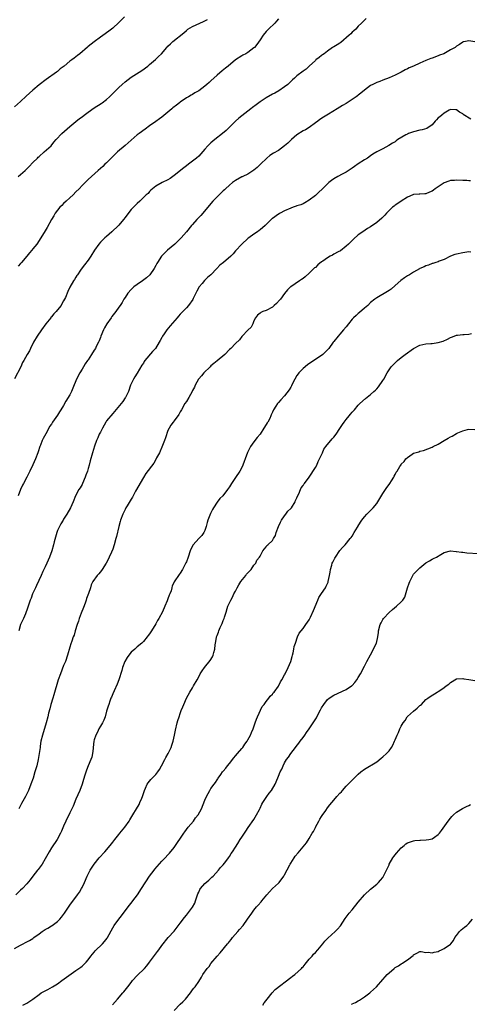
# Model space of a CAD drawing. Units: inches. Extents: x 2580000 to 2583000, y 1524000 to 1527000.
# Drawn here: x 2581503 to 2581649, y 1526241 to 1526562 of the extents above; entities that cross this region are included whole.
import ezdxf

# ---------------------------------------------------------------- set-up
doc = ezdxf.new("R2010")
doc.units = ezdxf.units.IN
doc.header["$MEASUREMENT"] = 0
doc.layers.add('LD25801524_10ft', color=123, linetype='Continuous')

msp = doc.modelspace()

# ---------------------------------------------------------------- linework, layer by layer
at = {"layer": 'LD25801524_10ft'}
for points, elevation in [([(2581536.85, 1526563), (2581535, 1526561.21), (2581533, 1526559.33), (2581531.69, 1526558.31), (2581531, 1526557.86), (2581530.52, 1526557.48), (2581529, 1526556.38), (2581527, 1526554.83), (2581525.94, 1526554.06), (2581525, 1526553.3), (2581524.82, 1526553.18), (2581522.29, 1526551), (2581521.56, 1526550.44), (2581521, 1526549.96), (2581520.42, 1526549.58), (2581519.67, 1526549), (2581519, 1526548.53), (2581517.14, 1526547), (2581515.93, 1526546.07), (2581515, 1526545.24), (2581514.7, 1526545), (2581511.37, 1526542.63), (2581509, 1526540.85), (2581507, 1526539.17), (2581505.88, 1526538.12), (2581504.82, 1526537.18), (2581503, 1526535.41), (2581501, 1526533.74)], 8010), ([(2581615.53, 1526562.47), (2581615, 1526561.95), (2581614.07, 1526561), (2581613, 1526559.95), (2581612.16, 1526559), (2581611.56, 1526558.44), (2581611, 1526557.97), (2581610.53, 1526557.47), (2581610.01, 1526557), (2581607.31, 1526554.68), (2581607, 1526554.49), (2581606.12, 1526553.88), (2581605, 1526553.24), (2581604.61, 1526553), (2581603, 1526551.87), (2581601.84, 1526551), (2581601.38, 1526550.62), (2581601, 1526550.38), (2581600.24, 1526549.76), (2581599.2, 1526549), (2581599, 1526548.83), (2581597, 1526546.91), (2581595.98, 1526546.02), (2581595, 1526545.27), (2581593, 1526543.8), (2581592.16, 1526543), (2581591.52, 1526542.48), (2581591, 1526541.95), (2581590.01, 1526541), (2581589, 1526540.16), (2581587.14, 1526538.86), (2581585.84, 1526538.16), (2581585, 1526537.78), (2581583, 1526536.68), (2581581, 1526535.3), (2581579.7, 1526534.3), (2581578.55, 1526533.45), (2581577.97, 1526533), (2581577, 1526532.31), (2581575, 1526530.75), (2581574.05, 1526529.95), (2581572.99, 1526529.01), (2581571, 1526527.09), (2581569.97, 1526526.03), (2581568.81, 1526525), (2581566.29, 1526523), (2581565, 1526521.96), (2581564.48, 1526521.52), (2581563.96, 1526521), (2581563, 1526519.92), (2581561.67, 1526518.33), (2581561, 1526517.65), (2581560.28, 1526517), (2581559, 1526515.96), (2581557.64, 1526515), (2581557, 1526514.49), (2581556.13, 1526513.87), (2581553, 1526511.27), (2581551.67, 1526510.33), (2581551, 1526509.92), (2581549.1, 1526509), (2581547, 1526507.81), (2581545.92, 1526507), (2581545.44, 1526506.56), (2581545, 1526506.13), (2581544.49, 1526505.51), (2581543.92, 1526505), (2581541.87, 1526503), (2581541, 1526502.23), (2581539.74, 1526501), (2581539, 1526500.21), (2581537.56, 1526498.44), (2581537, 1526497.63), (2581536.51, 1526497), (2581535, 1526495.18), (2581534.83, 1526495), (2581532.76, 1526493), (2581531, 1526491.5), (2581530.46, 1526491), (2581529, 1526489.57), (2581528.49, 1526489), (2581527.11, 1526487), (2581525.87, 1526485), (2581525, 1526483.76), (2581523.83, 1526482.17), (2581523, 1526481.19), (2581522.51, 1526480.51), (2581521.47, 1526479), (2581521.31, 1526478.69), (2581521, 1526478.21), (2581520.58, 1526477.42), (2581520.23, 1526477), (2581519.06, 1526474.94), (2581518.42, 1526473.58), (2581517.6, 1526471.6), (2581517.3, 1526471), (2581517, 1526470.48), (2581516.44, 1526469.56), (2581516.18, 1526469), (2581515, 1526467.58), (2581514.55, 1526467), (2581513.77, 1526466.23), (2581513, 1526465.25), (2581512.88, 1526465.12), (2581512.8, 1526465), (2581511.24, 1526463), (2581509.75, 1526461), (2581508.34, 1526459), (2581507.18, 1526457), (2581506.21, 1526455), (2581505.85, 1526454.15), (2581505.18, 1526453), (2581504.04, 1526451), (2581503.65, 1526450.35), (2581503.02, 1526449), (2581501, 1526445.1)], 8040), ([(2581502.2, 1526511), (2581503, 1526511.65), (2581504.51, 1526513), (2581505.74, 1526514.26), (2581507, 1526515.51), (2581508.45, 1526517), (2581508.71, 1526517.29), (2581509, 1526517.52), (2581510.7, 1526519), (2581512.9, 1526521), (2581513.85, 1526522.15), (2581514.61, 1526523), (2581516.47, 1526525), (2581519, 1526527.28), (2581521, 1526528.96), (2581522.15, 1526529.85), (2581523, 1526530.45), (2581523.71, 1526531), (2581525, 1526531.96), (2581527, 1526533.34), (2581529.25, 1526534.75), (2581529.6, 1526535), (2581531, 1526536.12), (2581531.96, 1526537), (2581533.97, 1526539), (2581535, 1526540), (2581536.08, 1526541), (2581537, 1526541.83), (2581539, 1526543.36), (2581542.47, 1526545.53), (2581544.39, 1526547), (2581545, 1526547.49), (2581546.92, 1526549.08), (2581547.94, 1526550.06), (2581548.87, 1526551), (2581550.57, 1526553), (2581551, 1526553.46), (2581551.79, 1526554.21), (2581552.58, 1526555), (2581556.14, 1526557.86), (2581557, 1526558.62), (2581557.48, 1526559), (2581559, 1526559.86), (2581562.52, 1526561.48), (2581563, 1526561.72), (2581563.83, 1526562.17)], 8020), ([(2581587, 1526562.39), (2581586.38, 1526561.62), (2581585.83, 1526561), (2581583.72, 1526559), (2581583, 1526558.26), (2581581.96, 1526557), (2581581, 1526555.54), (2581579.96, 1526554.04), (2581579.13, 1526553), (2581579, 1526552.87), (2581577, 1526551.35), (2581576.4, 1526551), (2581575.43, 1526550.57), (2581575, 1526550.34), (2581572.94, 1526549.06), (2581570.61, 1526547), (2581569.73, 1526546.27), (2581568.62, 1526545.38), (2581567, 1526543.98), (2581565, 1526542.13), (2581564.38, 1526541.62), (2581563.7, 1526541), (2581563, 1526540.4), (2581561, 1526538.93), (2581559.74, 1526538.26), (2581559, 1526537.72), (2581558.5, 1526537.5), (2581557.72, 1526537), (2581557, 1526536.6), (2581555, 1526535.22), (2581554.76, 1526535), (2581553.73, 1526534.27), (2581552.62, 1526533.38), (2581552.23, 1526533), (2581549, 1526530.33), (2581548.2, 1526529.8), (2581547, 1526528.87), (2581545, 1526527.49), (2581543.54, 1526526.46), (2581541.6, 1526525), (2581541, 1526524.53), (2581539, 1526522.84), (2581538.05, 1526521.95), (2581537, 1526521.13), (2581534.52, 1526519), (2581533, 1526517.51), (2581532.46, 1526517), (2581531, 1526515.49), (2581530.46, 1526515), (2581529.74, 1526514.26), (2581529, 1526513.59), (2581528.3, 1526513), (2581526.04, 1526511), (2581525, 1526510.02), (2581523.99, 1526509), (2581523, 1526508.03), (2581522.07, 1526507), (2581521, 1526505.98), (2581520.08, 1526505), (2581519, 1526504.04), (2581517.85, 1526503), (2581517, 1526502.2), (2581516.4, 1526501.6), (2581515.77, 1526501), (2581515, 1526500.03), (2581514.22, 1526499), (2581513.79, 1526498.21), (2581513, 1526497), (2581511.64, 1526494.36), (2581511, 1526493.34), (2581509.63, 1526491), (2581508.27, 1526489), (2581507, 1526487.42), (2581506.64, 1526487), (2581505.85, 1526486.15), (2581505, 1526485.07), (2581503.23, 1526483), (2581503, 1526482.7), (2581502.22, 1526481.78)], 8030), ([(2581651, 1526554.91), (2581649, 1526555.18), (2581647.94, 1526555), (2581647.17, 1526554.83), (2581647, 1526554.81), (2581645.98, 1526554.02), (2581645, 1526553.45), (2581644.78, 1526553.22), (2581644.53, 1526553), (2581643, 1526552.23), (2581640.85, 1526551), (2581639.49, 1526550.51), (2581639, 1526550.29), (2581637, 1526549.59), (2581636.59, 1526549.41), (2581635, 1526548.81), (2581633, 1526547.87), (2581631, 1526547), (2581629.57, 1526546.43), (2581629, 1526546.12), (2581628.26, 1526545.74), (2581626.93, 1526545), (2581625, 1526543.99), (2581623, 1526543.11), (2581621, 1526542.4), (2581620, 1526542), (2581619, 1526541.65), (2581617.7, 1526541), (2581617, 1526540.61), (2581615, 1526539.15), (2581613.83, 1526538.17), (2581613, 1526537.53), (2581612.71, 1526537.29), (2581612.34, 1526537), (2581611, 1526536.06), (2581609, 1526534.78), (2581607.88, 1526534.12), (2581607, 1526533.55), (2581606.06, 1526533), (2581603.27, 1526531.27), (2581601.66, 1526530.34), (2581600.48, 1526529.52), (2581599.79, 1526529), (2581599, 1526528.43), (2581596.98, 1526527), (2581595.76, 1526526.24), (2581595, 1526525.85), (2581593, 1526524.52), (2581591.2, 1526523), (2581591, 1526522.82), (2581590.09, 1526521.91), (2581589, 1526520.97), (2581587, 1526519.52), (2581585.41, 1526518.59), (2581584.19, 1526517.81), (2581583.15, 1526517), (2581581.08, 1526515), (2581580.05, 1526513.95), (2581578.98, 1526513.02), (2581577, 1526511.79), (2581575.36, 1526511), (2581575.11, 1526510.89), (2581575, 1526510.86), (2581573, 1526509.72), (2581572.06, 1526509), (2581571, 1526508.15), (2581569.73, 1526507), (2581569.37, 1526506.63), (2581569, 1526506.31), (2581567.62, 1526505), (2581567, 1526504.35), (2581565.63, 1526503), (2581564.42, 1526501.58), (2581562.31, 1526499), (2581561.71, 1526498.29), (2581560.44, 1526497), (2581559, 1526495.41), (2581558.61, 1526495), (2581557, 1526492.96), (2581555.33, 1526491), (2581555, 1526490.66), (2581553.23, 1526489), (2581550.87, 1526487), (2581548.9, 1526485), (2581547.53, 1526483), (2581547.33, 1526482.67), (2581547, 1526481.95), (2581546.49, 1526481), (2581545.04, 1526478.96), (2581543.98, 1526478.02), (2581542.7, 1526477), (2581541, 1526475.81), (2581539.9, 1526475), (2581539, 1526474.18), (2581537.95, 1526473), (2581537, 1526471.6), (2581536.62, 1526471), (2581536.05, 1526469.95), (2581535.4, 1526469), (2581535, 1526468.45), (2581534.01, 1526467), (2581533.54, 1526466.46), (2581532.67, 1526465.33), (2581532.47, 1526465), (2581531.13, 1526463), (2581530.34, 1526461.66), (2581530.03, 1526461), (2581529.15, 1526459), (2581529, 1526458.57), (2581528.55, 1526457.45), (2581528.31, 1526457), (2581527.64, 1526455.64), (2581527.35, 1526455), (2581527, 1526454.4), (2581526.13, 1526453), (2581525, 1526451.3), (2581524.83, 1526451), (2581524.06, 1526449.94), (2581523.5, 1526449), (2581523, 1526448.23), (2581522.25, 1526447), (2581521.23, 1526445), (2581520.02, 1526441.98), (2581519.55, 1526441), (2581519, 1526439.91), (2581517.75, 1526437.75), (2581517, 1526436.39), (2581516.13, 1526435), (2581515.65, 1526434.35), (2581515, 1526433.24), (2581514.49, 1526432.49), (2581513.41, 1526431), (2581513.23, 1526430.77), (2581513, 1526430.35), (2581512.44, 1526429.56), (2581512.17, 1526429), (2581511.2, 1526427.2), (2581510.33, 1526425.67), (2581510.05, 1526425), (2581509.45, 1526423.45), (2581509.25, 1526423), (2581508.67, 1526421.33), (2581508.59, 1526421), (2581507.86, 1526419), (2581507, 1526417.04), (2581506.05, 1526415), (2581505.71, 1526414.29), (2581505.06, 1526413), (2581503.95, 1526411), (2581503.62, 1526410.38), (2581502.99, 1526409.01), (2581502.18, 1526407)], 8050), ([(2581649.68, 1526529.68), (2581647.2, 1526531.2), (2581647, 1526531.4), (2581646, 1526532), (2581645, 1526532.71), (2581644.76, 1526532.76), (2581643, 1526532.78), (2581642.61, 1526532.61), (2581641, 1526531.68), (2581640.18, 1526531), (2581639.56, 1526530.44), (2581639, 1526530.06), (2581638.5, 1526529.5), (2581638, 1526529), (2581637, 1526527.88), (2581635.32, 1526526.68), (2581633.8, 1526526.2), (2581633, 1526526.06), (2581631, 1526525.6), (2581629.39, 1526525), (2581629, 1526524.82), (2581628.52, 1526524.52), (2581625.91, 1526523), (2581625.37, 1526522.63), (2581625, 1526522.34), (2581624.17, 1526521.83), (2581622.9, 1526521.1), (2581621, 1526520.06), (2581619, 1526518.99), (2581617.77, 1526518.23), (2581617, 1526517.76), (2581615.97, 1526517), (2581615, 1526516.39), (2581613, 1526515.08), (2581611.76, 1526514.24), (2581611, 1526513.7), (2581609, 1526512.39), (2581607.76, 1526511.76), (2581606.35, 1526511), (2581605, 1526510.2), (2581604.29, 1526509.71), (2581603.39, 1526509), (2581603, 1526508.65), (2581601.17, 1526506.83), (2581600.14, 1526505.86), (2581599, 1526504.85), (2581597, 1526503.28), (2581595.59, 1526502.41), (2581595, 1526502.11), (2581594.23, 1526501.77), (2581593, 1526501.4), (2581592.71, 1526501.29), (2581591.79, 1526501), (2581591, 1526500.72), (2581589, 1526499.8), (2581587.51, 1526499), (2581587.19, 1526498.81), (2581587, 1526498.71), (2581585, 1526497.33), (2581584.82, 1526497.18), (2581582.6, 1526495), (2581581, 1526493.62), (2581580.65, 1526493.35), (2581580.11, 1526493), (2581579, 1526492.23), (2581577.3, 1526491), (2581577, 1526490.76), (2581575, 1526488.97), (2581573, 1526486.73), (2581572.21, 1526485.79), (2581571.44, 1526485), (2581569.08, 1526483), (2581567.92, 1526482.08), (2581566.9, 1526481), (2581564.91, 1526479), (2581563.87, 1526478.13), (2581563, 1526477.19), (2581562.9, 1526477.1), (2581562.13, 1526476.13), (2581561.2, 1526475), (2581560.4, 1526473.6), (2581559.24, 1526471.24), (2581559.1, 1526470.9), (2581557.68, 1526469), (2581557, 1526468.24), (2581555, 1526466.09), (2581554.46, 1526465.54), (2581554.02, 1526465), (2581551.66, 1526462.34), (2581550.57, 1526461), (2581549.77, 1526459.77), (2581549.25, 1526459), (2581549, 1526458.53), (2581548.44, 1526457.56), (2581548.17, 1526457), (2581546.92, 1526455), (2581545.99, 1526454.01), (2581543.46, 1526451), (2581543.27, 1526450.73), (2581543, 1526450.22), (2581542.51, 1526449.49), (2581541, 1526446.92), (2581540.24, 1526445.76), (2581539.77, 1526445), (2581539, 1526443.42), (2581538.83, 1526443), (2581538.11, 1526441), (2581537.16, 1526439), (2581537.1, 1526438.9), (2581536.29, 1526437.71), (2581535.75, 1526437), (2581533.62, 1526434.38), (2581533, 1526433.82), (2581531, 1526431.38), (2581530.77, 1526431), (2581529.67, 1526429), (2581529, 1526427.68), (2581528.62, 1526427), (2581528.16, 1526425.84), (2581527.74, 1526425), (2581527.09, 1526423.09), (2581526.42, 1526421), (2581525.62, 1526418.38), (2581525.3, 1526417), (2581525, 1526415.86), (2581524.75, 1526415), (2581524.27, 1526413.73), (2581524.04, 1526413), (2581523.17, 1526411), (2581523, 1526410.66), (2581522.39, 1526409.61), (2581522, 1526409), (2581520.89, 1526407), (2581520.09, 1526405), (2581519.19, 1526403), (2581518.04, 1526401), (2581517, 1526399.31), (2581516.8, 1526399), (2581516.13, 1526397.86), (2581515.61, 1526397), (2581515, 1526395.61), (2581514.77, 1526395), (2581513.93, 1526391.93), (2581513.69, 1526391), (2581513.12, 1526389), (2581512.43, 1526387), (2581511.97, 1526386.03), (2581511.57, 1526385), (2581511, 1526383.86), (2581510.59, 1526383), (2581510.28, 1526382.28), (2581509.66, 1526381), (2581508.22, 1526377.78), (2581507.82, 1526377), (2581506.91, 1526375), (2581506.39, 1526373.61), (2581506.11, 1526373), (2581505.62, 1526371.62), (2581505.32, 1526370.68), (2581505, 1526369.75), (2581504.83, 1526369.17), (2581504.56, 1526368.56), (2581503.93, 1526367), (2581503, 1526365), (2581502.41, 1526363)], 8060), ([(2581649.56, 1526509.56), (2581649, 1526509.63), (2581648.31, 1526509.69), (2581647, 1526509.68), (2581645, 1526509.79), (2581644.29, 1526509.71), (2581643, 1526509.68), (2581642.53, 1526509.47), (2581641, 1526508.96), (2581639, 1526507.6), (2581638.04, 1526507), (2581637.46, 1526506.54), (2581637, 1526506.24), (2581636.14, 1526505.86), (2581635, 1526505.4), (2581634.64, 1526505.36), (2581633, 1526505.25), (2581632.77, 1526505.23), (2581631, 1526505.1), (2581630.75, 1526505), (2581629, 1526504.21), (2581627, 1526502.99), (2581625.84, 1526502.16), (2581625, 1526501.68), (2581624.64, 1526501.36), (2581624.14, 1526501), (2581623, 1526499.97), (2581622.13, 1526499), (2581621.63, 1526498.37), (2581621, 1526497.8), (2581620.63, 1526497.37), (2581619, 1526495.99), (2581617, 1526494.63), (2581615.99, 1526494.01), (2581614.43, 1526493), (2581613, 1526491.97), (2581611.44, 1526490.56), (2581611, 1526490.19), (2581609.82, 1526489), (2581609, 1526488.27), (2581607.17, 1526486.83), (2581606.45, 1526486.45), (2581605, 1526485.64), (2581604.58, 1526485.42), (2581603.88, 1526485), (2581603, 1526484.52), (2581601.42, 1526483.42), (2581601, 1526483.15), (2581599.77, 1526482.23), (2581599, 1526481.4), (2581598.76, 1526481.24), (2581597, 1526479.48), (2581595.66, 1526478.34), (2581595, 1526477.81), (2581594.54, 1526477.46), (2581593.81, 1526477), (2581591, 1526475.09), (2581590.9, 1526475), (2581589.98, 1526474.02), (2581589, 1526472.84), (2581587.6, 1526471), (2581587.33, 1526470.67), (2581586.36, 1526469.64), (2581585.61, 1526469), (2581585, 1526468.43), (2581583, 1526467.33), (2581581.84, 1526467), (2581581.26, 1526466.74), (2581581, 1526466.46), (2581580.18, 1526465.82), (2581579.49, 1526465), (2581579, 1526463.92), (2581578.68, 1526463), (2581578.1, 1526461.9), (2581577, 1526460.95), (2581575.14, 1526459), (2581575, 1526458.84), (2581574.26, 1526457.74), (2581573, 1526456.59), (2581571.52, 1526455), (2581571, 1526454.61), (2581569.47, 1526453), (2581567, 1526450.92), (2581565.97, 1526450.03), (2581565, 1526449.27), (2581564.7, 1526449), (2581562.66, 1526447), (2581561.91, 1526446.09), (2581561, 1526445.09), (2581560.94, 1526445), (2581559.9, 1526443), (2581559.61, 1526442.39), (2581559, 1526441.24), (2581558.89, 1526441), (2581557.76, 1526439), (2581557, 1526437.74), (2581556.52, 1526437), (2581555.37, 1526435), (2581555, 1526434.29), (2581554.51, 1526433.49), (2581553, 1526431.42), (2581552.66, 1526431), (2581551.98, 1526430.02), (2581551.38, 1526429), (2581551, 1526428.23), (2581550.16, 1526425.84), (2581549.85, 1526425), (2581549, 1526422.84), (2581548.5, 1526421.5), (2581548.24, 1526421), (2581547.3, 1526419.3), (2581547.15, 1526419), (2581546.35, 1526417.65), (2581543.81, 1526414.19), (2581543, 1526412.9), (2581540.45, 1526408.45), (2581539.64, 1526407), (2581539.43, 1526406.57), (2581539, 1526405.87), (2581538.7, 1526405.3), (2581537.7, 1526403.7), (2581537.3, 1526403), (2581537, 1526402.46), (2581536.54, 1526401.46), (2581536.3, 1526401), (2581535.58, 1526399), (2581535.45, 1526398.55), (2581535.04, 1526397), (2581534.27, 1526393.73), (2581534.05, 1526393), (2581533.49, 1526391), (2581533, 1526389.6), (2581532.63, 1526388.63), (2581531.89, 1526387), (2581531.58, 1526386.42), (2581530.87, 1526385), (2581529.6, 1526383), (2581529.35, 1526382.65), (2581528.48, 1526381.52), (2581527.96, 1526381), (2581526.54, 1526379), (2581526.02, 1526377.98), (2581525.72, 1526377), (2581525.09, 1526375.09), (2581524.49, 1526373.51), (2581524.36, 1526373), (2581524.02, 1526372.02), (2581523.46, 1526370.54), (2581522.75, 1526368.75), (2581522.1, 1526367), (2581521.86, 1526366.14), (2581521.44, 1526365), (2581520.8, 1526363), (2581520.39, 1526361.61), (2581520.12, 1526361), (2581519.63, 1526359.63), (2581519.32, 1526358.68), (2581519, 1526357.63), (2581518.26, 1526355), (2581517.56, 1526353), (2581517, 1526351.67), (2581515.95, 1526349), (2581515.27, 1526347), (2581513.85, 1526342.15), (2581513.46, 1526341), (2581512.86, 1526339), (2581512.49, 1526337.51), (2581512.12, 1526336.12), (2581511.84, 1526335), (2581511.27, 1526333), (2581510.09, 1526329), (2581509.6, 1526327), (2581509.37, 1526325.37), (2581509.31, 1526325), (2581509.09, 1526323), (2581508.75, 1526321), (2581508.24, 1526319), (2581507.66, 1526317), (2581507.06, 1526315), (2581506.37, 1526313), (2581505.54, 1526311), (2581505, 1526309.85), (2581504.56, 1526309), (2581503.28, 1526306.72), (2581502.37, 1526305)], 8070), ([(2581649.62, 1526486.38), (2581649, 1526486.4), (2581647.72, 1526486.28), (2581647, 1526486.17), (2581645, 1526485.73), (2581644.47, 1526485.53), (2581643, 1526485.06), (2581641, 1526483.99), (2581639.37, 1526483.37), (2581639, 1526483.2), (2581638.26, 1526483), (2581637.31, 1526482.69), (2581637, 1526482.61), (2581635.86, 1526482.14), (2581635, 1526481.88), (2581634.44, 1526481.56), (2581633.09, 1526481), (2581632.92, 1526480.92), (2581631, 1526479.81), (2581629.65, 1526479), (2581629, 1526478.64), (2581628, 1526478), (2581626.84, 1526477.16), (2581625, 1526475.44), (2581623.67, 1526474.33), (2581623, 1526473.82), (2581622.49, 1526473.51), (2581619, 1526471.47), (2581618.36, 1526471), (2581617, 1526469.9), (2581616.06, 1526469), (2581615, 1526468.06), (2581613.36, 1526466.64), (2581613, 1526466.36), (2581612.27, 1526465.73), (2581611.48, 1526465), (2581611, 1526464.48), (2581609.78, 1526463), (2581609, 1526461.98), (2581608.22, 1526461), (2581607, 1526459.62), (2581606.41, 1526459), (2581605, 1526457.29), (2581604.77, 1526457), (2581603.41, 1526455), (2581603, 1526454.53), (2581602.24, 1526453.76), (2581601.45, 1526453), (2581601, 1526452.66), (2581597.57, 1526450.43), (2581596.41, 1526449.59), (2581595, 1526448.42), (2581593.62, 1526447), (2581593.35, 1526446.65), (2581593, 1526446.14), (2581592.27, 1526445), (2581591.57, 1526443.57), (2581591.21, 1526442.79), (2581591, 1526442.37), (2581590.5, 1526441.5), (2581589, 1526439.57), (2581587.73, 1526438.27), (2581587, 1526437.39), (2581586.63, 1526437), (2581586.14, 1526436.14), (2581585.39, 1526435), (2581585.22, 1526434.78), (2581585, 1526434.22), (2581584.62, 1526433.38), (2581584.55, 1526433), (2581584.16, 1526432.16), (2581583.53, 1526431), (2581583.31, 1526430.69), (2581583, 1526430.17), (2581582.27, 1526429), (2581581, 1526427.07), (2581580.05, 1526425.95), (2581579, 1526424.56), (2581577.9, 1526423), (2581577.58, 1526422.42), (2581576.95, 1526421.05), (2581576.16, 1526419), (2581575.86, 1526418.14), (2581575.4, 1526417), (2581575, 1526416.14), (2581574.35, 1526415), (2581573, 1526412.92), (2581571.66, 1526411), (2581571, 1526409.85), (2581570.38, 1526409), (2581568.85, 1526407), (2581567.91, 1526406.09), (2581567, 1526404.85), (2581565.77, 1526403), (2581565.48, 1526402.52), (2581564.83, 1526401.17), (2581564.65, 1526400.65), (2581564, 1526399), (2581563.77, 1526398.23), (2581563.45, 1526397), (2581563, 1526395.7), (2581562.71, 1526395), (2581562, 1526394), (2581561, 1526393.04), (2581559.17, 1526391), (2581559.1, 1526390.9), (2581558.24, 1526389), (2581557.59, 1526387), (2581557, 1526385.49), (2581556.85, 1526385.15), (2581555.69, 1526383), (2581555, 1526381.81), (2581554.66, 1526381.34), (2581554.37, 1526381), (2581553.24, 1526379.24), (2581553.04, 1526378.96), (2581553, 1526378.84), (2581552.41, 1526377.59), (2581552.29, 1526377), (2581552.03, 1526376.03), (2581551.62, 1526375), (2581551.4, 1526374.6), (2581551, 1526373.39), (2581550.76, 1526372.76), (2581549.97, 1526371), (2581549.19, 1526369.19), (2581548.01, 1526367), (2581547.61, 1526366.39), (2581547, 1526365.23), (2581545.61, 1526363), (2581545.41, 1526362.59), (2581545, 1526361.99), (2581544.57, 1526361.43), (2581544.2, 1526361), (2581543, 1526359.54), (2581542.46, 1526359), (2581541, 1526357.74), (2581540.19, 1526357), (2581539, 1526355.97), (2581538.21, 1526355), (2581537.71, 1526354.29), (2581536.95, 1526353), (2581536.19, 1526351), (2581535.98, 1526350.02), (2581535, 1526347), (2581534.46, 1526345.54), (2581533.45, 1526343.45), (2581533, 1526342.46), (2581532.61, 1526341.39), (2581532.42, 1526341), (2581532.04, 1526340.04), (2581531.68, 1526339), (2581531.55, 1526338.45), (2581531, 1526336.84), (2581530.52, 1526335), (2581530.11, 1526333.89), (2581529.65, 1526333), (2581529, 1526331.94), (2581528.48, 1526331), (2581528.01, 1526329.99), (2581527.49, 1526329), (2581527, 1526327.46), (2581526.88, 1526327), (2581526.67, 1526325), (2581526.6, 1526324.6), (2581526.44, 1526323), (2581526.14, 1526321.86), (2581525.87, 1526321), (2581525, 1526318.94), (2581524.46, 1526317.54), (2581523.96, 1526315.96), (2581523.48, 1526314.52), (2581523.02, 1526313), (2581522.27, 1526311), (2581521, 1526308.15), (2581520.11, 1526305.89), (2581519.69, 1526305), (2581519, 1526303.63), (2581517.72, 1526301), (2581517, 1526299.36), (2581516.33, 1526297.67), (2581516.03, 1526297), (2581514.88, 1526295), (2581513, 1526292.23), (2581512.26, 1526291), (2581511, 1526288.69), (2581509.96, 1526287), (2581509, 1526285.61), (2581508.74, 1526285.26), (2581508.52, 1526285), (2581506.94, 1526283), (2581506.14, 1526281.86), (2581505, 1526280.5), (2581503.58, 1526279), (2581503, 1526278.43), (2581501.45, 1526277)], 8080), ([(2581501, 1526259.47), (2581503, 1526260.6), (2581503.82, 1526261), (2581504.59, 1526261.41), (2581505.89, 1526262.11), (2581507, 1526262.78), (2581507.33, 1526263), (2581509, 1526264.28), (2581509.99, 1526265), (2581511, 1526265.65), (2581511.86, 1526266.14), (2581513, 1526266.81), (2581513.28, 1526267), (2581515, 1526268.28), (2581515.74, 1526269), (2581516.34, 1526269.66), (2581517, 1526270.57), (2581517.33, 1526271), (2581519, 1526273.57), (2581521.55, 1526277), (2581522.15, 1526277.86), (2581522.84, 1526279), (2581523, 1526279.29), (2581523.8, 1526281), (2581524.65, 1526283), (2581525, 1526283.74), (2581525.63, 1526285), (2581526.95, 1526287), (2581528.58, 1526289), (2581530.4, 1526291), (2581532.14, 1526293), (2581533, 1526294.12), (2581533.72, 1526295), (2581535, 1526296.62), (2581535.33, 1526297), (2581536.98, 1526299), (2581538.37, 1526301), (2581538.62, 1526301.38), (2581539.57, 1526303), (2581540.76, 1526305), (2581541.57, 1526306.43), (2581541.86, 1526307), (2581542.43, 1526308.43), (2581542.68, 1526309), (2581543, 1526309.93), (2581543.35, 1526311), (2581543.71, 1526311.71), (2581544.27, 1526313), (2581544.54, 1526313.46), (2581545.43, 1526314.57), (2581545.88, 1526315), (2581547, 1526316.2), (2581547.66, 1526317), (2581548.2, 1526317.8), (2581548.89, 1526319), (2581549.96, 1526321), (2581550.29, 1526321.71), (2581551.05, 1526323), (2581552, 1526325), (2581552.25, 1526325.75), (2581552.69, 1526327), (2581553.15, 1526329), (2581553.42, 1526330.58), (2581553.96, 1526333), (2581554.26, 1526333.74), (2581554.59, 1526335), (2581555, 1526336.04), (2581555.34, 1526337), (2581555.84, 1526338.16), (2581556.15, 1526339), (2581557.05, 1526341), (2581558.13, 1526343), (2581559, 1526344.45), (2581559.34, 1526345), (2581560.48, 1526347), (2581561, 1526348.03), (2581561.53, 1526349), (2581562.1, 1526349.9), (2581562.84, 1526351), (2581564.75, 1526353.25), (2581565.5, 1526354.5), (2581565.74, 1526355), (2581565.96, 1526355.96), (2581566.26, 1526357), (2581566.39, 1526358.39), (2581566.48, 1526359), (2581566.78, 1526360.79), (2581566.83, 1526361), (2581567, 1526361.5), (2581567.42, 1526362.58), (2581567.57, 1526363), (2581568.01, 1526364.01), (2581568.64, 1526365.36), (2581569, 1526366.37), (2581569.2, 1526366.8), (2581569.28, 1526367), (2581569.37, 1526367.37), (2581569.91, 1526369), (2581570.27, 1526370.27), (2581570.53, 1526371), (2581571.47, 1526373), (2581572.05, 1526373.95), (2581572.49, 1526375), (2581573, 1526375.93), (2581573.52, 1526377), (2581574.06, 1526377.94), (2581574.78, 1526379), (2581576.34, 1526381), (2581576.61, 1526381.39), (2581577.54, 1526382.46), (2581578.07, 1526383), (2581579, 1526384.32), (2581579.59, 1526385), (2581579.99, 1526386.01), (2581580.86, 1526387), (2581581, 1526387.32), (2581581.9, 1526389), (2581583, 1526390.39), (2581583.25, 1526390.75), (2581583.54, 1526391), (2581585, 1526392.44), (2581585.32, 1526393), (2581585.97, 1526394.03), (2581586.22, 1526395), (2581586.96, 1526396.96), (2581587.62, 1526398.38), (2581588, 1526399), (2581589, 1526400.48), (2581589.43, 1526401), (2581590.08, 1526401.92), (2581591, 1526402.8), (2581591.18, 1526403), (2581592.43, 1526405), (2581592.57, 1526405.43), (2581593, 1526406.25), (2581593.19, 1526406.81), (2581593.59, 1526407.59), (2581594.14, 1526409), (2581594.42, 1526409.58), (2581595, 1526410.35), (2581595.24, 1526410.76), (2581595.45, 1526411), (2581597, 1526413.01), (2581599, 1526416.16), (2581599.46, 1526417), (2581599.91, 1526418.09), (2581600.4, 1526419), (2581601.3, 1526421), (2581601.8, 1526422.2), (2581602.47, 1526423), (2581604.49, 1526425.51), (2581605, 1526426.02), (2581605.73, 1526427), (2581607, 1526428.92), (2581607.81, 1526430.19), (2581608.37, 1526431), (2581609, 1526431.85), (2581610.03, 1526433), (2581610.48, 1526433.52), (2581611, 1526434.23), (2581611.39, 1526434.61), (2581611.76, 1526435), (2581613, 1526436.49), (2581613.52, 1526437), (2581615.33, 1526438.67), (2581617, 1526439.99), (2581618.1, 1526441), (2581618.59, 1526441.41), (2581619, 1526441.83), (2581619.54, 1526442.46), (2581621, 1526444.49), (2581621.3, 1526445), (2581622.39, 1526447), (2581623, 1526448.05), (2581623.68, 1526449), (2581625, 1526450.34), (2581625.36, 1526450.64), (2581625.73, 1526451), (2581627, 1526451.98), (2581628.26, 1526453), (2581630.98, 1526455), (2581633, 1526456.01), (2581635, 1526456.47), (2581636.6, 1526456.61), (2581637, 1526456.62), (2581639, 1526456.87), (2581640.66, 1526457.34), (2581642.04, 1526457.96), (2581643, 1526458.49), (2581643.35, 1526458.65), (2581644.26, 1526459), (2581645, 1526459.31), (2581645.33, 1526459.33), (2581647, 1526459.55), (2581647.52, 1526459.52), (2581649, 1526459.64), (2581649.85, 1526459.85)], 8090), ([(2581503.72, 1526241), (2581505, 1526241.71), (2581506.94, 1526243), (2581509, 1526244.52), (2581509.74, 1526245), (2581511, 1526245.73), (2581511.85, 1526246.15), (2581513.39, 1526247), (2581515, 1526248), (2581516.47, 1526249), (2581517.92, 1526250.08), (2581521, 1526252.33), (2581522.59, 1526253.41), (2581523, 1526253.75), (2581523.65, 1526254.35), (2581524.3, 1526255), (2581525, 1526255.75), (2581525.89, 1526257), (2581526.38, 1526257.62), (2581527, 1526258.31), (2581527.31, 1526258.69), (2581529.63, 1526261), (2581530.3, 1526261.7), (2581531.17, 1526262.83), (2581531.28, 1526263), (2581533, 1526266.17), (2581533.49, 1526267), (2581534.99, 1526269), (2581535.9, 1526270.1), (2581538.02, 1526273), (2581538.42, 1526273.58), (2581539.29, 1526274.71), (2581539.54, 1526275), (2581541.02, 1526277), (2581542.38, 1526279), (2581545, 1526283.05), (2581546.47, 1526285), (2581546.71, 1526285.29), (2581549, 1526287.87), (2581550.03, 1526289), (2581551, 1526290.01), (2581551.44, 1526290.56), (2581553, 1526292.39), (2581556.12, 1526297), (2581556.49, 1526297.51), (2581557.62, 1526299), (2581559.27, 1526301), (2581560, 1526302), (2581560.8, 1526303), (2581561.89, 1526305), (2581563, 1526307.77), (2581563.53, 1526309), (2581564.62, 1526311), (2581565, 1526311.56), (2581566.03, 1526313), (2581566.47, 1526313.53), (2581567, 1526314.43), (2581567.25, 1526314.75), (2581567.39, 1526315), (2581568.21, 1526316.21), (2581568.76, 1526317), (2581569, 1526317.3), (2581569.8, 1526318.2), (2581570.38, 1526319), (2581571, 1526319.77), (2581572.4, 1526321.6), (2581573, 1526322.29), (2581573.59, 1526323), (2581575, 1526324.6), (2581575.33, 1526325), (2581576.01, 1526325.99), (2581576.76, 1526327), (2581577, 1526327.41), (2581577.86, 1526329), (2581578.2, 1526329.8), (2581578.75, 1526331), (2581579, 1526331.68), (2581579.45, 1526333), (2581579.82, 1526334.18), (2581580.16, 1526335), (2581581.71, 1526338.29), (2581582.31, 1526339), (2581583, 1526339.93), (2581583.87, 1526341), (2581584.29, 1526341.71), (2581585, 1526342.33), (2581585.27, 1526342.73), (2581585.56, 1526343), (2581586.98, 1526344.98), (2581587.66, 1526346.34), (2581588.1, 1526347), (2581589, 1526348.63), (2581589.18, 1526349), (2581590.11, 1526351), (2581590.98, 1526353), (2581591.43, 1526354.57), (2581591.58, 1526355), (2581591.81, 1526355.81), (2581592.04, 1526357), (2581592.14, 1526357.86), (2581592.5, 1526359), (2581593.2, 1526361), (2581593.76, 1526362.24), (2581595, 1526363.73), (2581595.89, 1526365), (2581597, 1526366.54), (2581597.25, 1526367), (2581597.42, 1526367.41), (2581598.44, 1526369.56), (2581599.81, 1526373), (2581600.17, 1526373.83), (2581601, 1526375.16), (2581602.27, 1526377), (2581602.52, 1526377.48), (2581603.16, 1526378.84), (2581603.23, 1526379), (2581603.65, 1526381), (2581603.87, 1526382.13), (2581603.96, 1526383), (2581604.32, 1526384.32), (2581604.52, 1526385), (2581604.67, 1526385.33), (2581605.32, 1526386.68), (2581605.52, 1526387), (2581607, 1526389.09), (2581607.89, 1526390.11), (2581608.73, 1526391), (2581610.36, 1526393), (2581610.62, 1526393.38), (2581611, 1526393.84), (2581611.64, 1526395), (2581612.73, 1526396.73), (2581612.93, 1526397.07), (2581613, 1526397.17), (2581614.15, 1526399), (2581615, 1526400.08), (2581615.8, 1526401), (2581616.39, 1526401.61), (2581617.42, 1526402.58), (2581617.79, 1526403), (2581619, 1526404.43), (2581619.4, 1526405), (2581621, 1526407.73), (2581621.85, 1526409), (2581622.28, 1526409.72), (2581623, 1526410.68), (2581623.28, 1526411), (2581623.83, 1526411.83), (2581624.57, 1526413), (2581624.68, 1526413.32), (2581625, 1526413.95), (2581625.38, 1526414.62), (2581625.65, 1526415), (2581626.52, 1526416.52), (2581626.81, 1526417), (2581626.91, 1526417.09), (2581627, 1526417.24), (2581627.88, 1526418.12), (2581628.48, 1526419), (2581629, 1526419.48), (2581630.53, 1526420.53), (2581631, 1526420.83), (2581631.41, 1526421), (2581632.66, 1526421.34), (2581633, 1526421.49), (2581634.23, 1526421.77), (2581637, 1526422.76), (2581637.41, 1526423), (2581639, 1526423.75), (2581640.96, 1526425), (2581642.28, 1526425.72), (2581643, 1526426.14), (2581643.6, 1526426.4), (2581645, 1526427.24), (2581645.46, 1526427.46), (2581647, 1526428.13), (2581648.54, 1526428.54), (2581649, 1526428.63), (2581651, 1526428.62)], 8100), ([(2581532.87, 1526241.13), (2581534.56, 1526243), (2581536.28, 1526245), (2581536.63, 1526245.37), (2581537, 1526245.86), (2581537.52, 1526246.48), (2581537.9, 1526247), (2581539, 1526248.36), (2581539.49, 1526249), (2581541, 1526250.68), (2581543.4, 1526253), (2581544.16, 1526253.84), (2581545.03, 1526254.97), (2581547.54, 1526258.46), (2581547.99, 1526259), (2581549, 1526260.43), (2581551.05, 1526263), (2581553, 1526265.16), (2581555, 1526267.72), (2581556.39, 1526269.61), (2581557, 1526270.32), (2581559, 1526272.93), (2581559.71, 1526274.29), (2581560, 1526275), (2581560.74, 1526277.26), (2581561, 1526277.81), (2581561.35, 1526278.65), (2581561.56, 1526279), (2581563, 1526280.65), (2581564.26, 1526281.74), (2581565, 1526282.4), (2581565.33, 1526282.67), (2581565.7, 1526283), (2581567.48, 1526285), (2581568.15, 1526285.85), (2581569, 1526286.77), (2581569.86, 1526287.86), (2581570.73, 1526289), (2581571, 1526289.39), (2581571.61, 1526290.39), (2581572.04, 1526291), (2581573, 1526292.5), (2581573.71, 1526293.71), (2581574.5, 1526295), (2581575, 1526295.71), (2581576.31, 1526297.69), (2581577.16, 1526298.84), (2581579, 1526301.55), (2581579.85, 1526303), (2581580.79, 1526304.79), (2581581, 1526305.2), (2581581.53, 1526306.47), (2581581.88, 1526307), (2581583, 1526308.67), (2581583.25, 1526309), (2581583.96, 1526310.04), (2581584.75, 1526311), (2581585.89, 1526313), (2581586.24, 1526313.76), (2581587, 1526315.64), (2581587.59, 1526317), (2581588.11, 1526317.89), (2581588.52, 1526319), (2581589, 1526319.99), (2581589.64, 1526321), (2581590.21, 1526321.79), (2581591, 1526322.99), (2581592.53, 1526325), (2581592.75, 1526325.25), (2581593.62, 1526326.38), (2581594.03, 1526327), (2581595, 1526328.26), (2581595.54, 1526329), (2581596.12, 1526329.88), (2581596.94, 1526331), (2581598.31, 1526333), (2581599.34, 1526334.66), (2581600.05, 1526336.05), (2581600.72, 1526337.28), (2581601, 1526337.87), (2581601.77, 1526339), (2581603, 1526340.57), (2581603.54, 1526341), (2581605, 1526342), (2581609, 1526343.82), (2581610.83, 1526345), (2581611, 1526345.14), (2581611.81, 1526346.19), (2581612.49, 1526347), (2581613, 1526347.8), (2581613.67, 1526349), (2581615, 1526351.49), (2581615.76, 1526353), (2581617, 1526355.18), (2581617.99, 1526357), (2581618.29, 1526357.71), (2581618.9, 1526359), (2581619.39, 1526361), (2581619.52, 1526362.48), (2581619.59, 1526363), (2581620.1, 1526365), (2581620.43, 1526365.57), (2581621, 1526366.64), (2581621.23, 1526367), (2581623, 1526368.97), (2581624.1, 1526369.9), (2581625.44, 1526371), (2581627, 1526372.42), (2581627.53, 1526373), (2581628.11, 1526373.89), (2581628.97, 1526376.97), (2581629.51, 1526378.49), (2581629.75, 1526379), (2581630.57, 1526380.57), (2581630.75, 1526381), (2581631, 1526381.38), (2581631.76, 1526382.24), (2581633, 1526383.51), (2581635, 1526385.17), (2581636.2, 1526385.8), (2581637, 1526386.33), (2581637.48, 1526386.52), (2581638.42, 1526387), (2581639.84, 1526387.84), (2581641, 1526388.46), (2581643, 1526388.99), (2581644.84, 1526388.84), (2581645, 1526388.86), (2581646.56, 1526388.56), (2581647, 1526388.56), (2581648.36, 1526388.36), (2581652.15, 1526388.15)], 8110), ([(2581553, 1526239.3), (2581555, 1526241.32), (2581555.88, 1526242.12), (2581556.71, 1526243), (2581558.3, 1526245), (2581559, 1526246), (2581559.42, 1526246.58), (2581559.82, 1526247), (2581561, 1526248.71), (2581561.92, 1526250.08), (2581562.37, 1526251), (2581563.78, 1526253), (2581564.36, 1526253.64), (2581565, 1526254.55), (2581567, 1526256.93), (2581567.99, 1526258.01), (2581570.38, 1526261), (2581570.68, 1526261.32), (2581571, 1526261.74), (2581571.58, 1526262.42), (2581572.02, 1526263), (2581573.76, 1526265), (2581574.32, 1526265.68), (2581575.44, 1526267), (2581576.93, 1526269.07), (2581578.29, 1526271), (2581579, 1526271.97), (2581579.81, 1526273), (2581580.39, 1526273.61), (2581581.32, 1526274.68), (2581581.56, 1526275), (2581583.2, 1526277), (2581584.02, 1526277.98), (2581585, 1526279), (2581587, 1526280.79), (2581587.2, 1526281), (2581588.75, 1526283), (2581589, 1526283.44), (2581590.69, 1526286.69), (2581590.84, 1526287), (2581591, 1526287.28), (2581592.11, 1526289), (2581592.48, 1526289.52), (2581593.36, 1526290.64), (2581595, 1526292.57), (2581596.13, 1526293.87), (2581597, 1526295.27), (2581598, 1526297), (2581598.39, 1526297.61), (2581599.07, 1526298.93), (2581599.1, 1526299), (2581600.18, 1526301), (2581600.44, 1526301.56), (2581601, 1526302.44), (2581601.22, 1526302.78), (2581602.38, 1526304.38), (2581603, 1526305.27), (2581603.77, 1526306.23), (2581604.35, 1526307), (2581605, 1526307.81), (2581606.04, 1526309), (2581607, 1526310.06), (2581607.47, 1526310.53), (2581607.83, 1526311), (2581609, 1526312.33), (2581609.66, 1526313), (2581610.39, 1526313.61), (2581611, 1526314.36), (2581611.35, 1526314.65), (2581611.67, 1526315), (2581613, 1526316.3), (2581613.83, 1526317), (2581615, 1526317.9), (2581619, 1526320.34), (2581620.49, 1526321.51), (2581621, 1526321.93), (2581622.19, 1526323), (2581623, 1526323.91), (2581623.82, 1526325), (2581624.25, 1526325.75), (2581624.78, 1526327), (2581625, 1526327.48), (2581625.62, 1526329), (2581626.11, 1526329.89), (2581626.56, 1526331), (2581627, 1526331.88), (2581627.65, 1526333), (2581628.22, 1526333.78), (2581628.95, 1526335), (2581629, 1526335.07), (2581631, 1526336.84), (2581632.22, 1526337.78), (2581633, 1526338.59), (2581633.24, 1526338.76), (2581633.53, 1526339), (2581635, 1526340.56), (2581635.64, 1526341), (2581636.41, 1526341.59), (2581638.7, 1526343), (2581639, 1526343.15), (2581639.5, 1526343.5), (2581641, 1526344.49), (2581641.65, 1526345), (2581642.45, 1526345.55), (2581643, 1526346.14), (2581643.56, 1526346.44), (2581644.4, 1526347), (2581645, 1526347.29), (2581647, 1526347.41), (2581647.35, 1526347.35), (2581649, 1526347.16), (2581651, 1526346.74)], 8120), ([(2581581.84, 1526241), (2581582.28, 1526241.72), (2581583, 1526242.51), (2581583.18, 1526242.82), (2581583.32, 1526243), (2581584.94, 1526245), (2581585.91, 1526246.09), (2581591, 1526250.06), (2581591.53, 1526250.47), (2581592.28, 1526251), (2581594.53, 1526253), (2581594.74, 1526253.26), (2581595, 1526253.55), (2581595.64, 1526254.36), (2581597, 1526255.96), (2581597.92, 1526257), (2581598.4, 1526257.6), (2581599, 1526258.14), (2581599.79, 1526259), (2581601.46, 1526261), (2581602.12, 1526261.88), (2581603.12, 1526262.88), (2581605.43, 1526265), (2581606.2, 1526265.8), (2581607.14, 1526266.86), (2581608.76, 1526269.24), (2581610.03, 1526271), (2581611, 1526272.12), (2581613, 1526274.57), (2581615, 1526276.92), (2581617, 1526278.83), (2581619, 1526280.44), (2581619.56, 1526281), (2581620.26, 1526281.74), (2581621, 1526282.6), (2581621.23, 1526283), (2581623, 1526286.78), (2581623.09, 1526287), (2581624.25, 1526289), (2581624.55, 1526289.45), (2581625.46, 1526290.54), (2581627, 1526292.26), (2581627.9, 1526293), (2581628.48, 1526293.52), (2581629, 1526293.88), (2581631, 1526294.6), (2581631.38, 1526294.62), (2581633, 1526294.77), (2581633.24, 1526294.76), (2581635.15, 1526294.85), (2581635.98, 1526295), (2581637, 1526295.25), (2581637.79, 1526295.79), (2581639, 1526296.56), (2581639.39, 1526297), (2581640.08, 1526297.92), (2581642.29, 1526301), (2581643, 1526301.92), (2581643.51, 1526302.49), (2581644, 1526303), (2581645, 1526303.9), (2581646.92, 1526305.08), (2581648.26, 1526305.74), (2581649, 1526306.09), (2581649.58, 1526306.42)], 8130), ([(2581610.76, 1526241.24), (2581611, 1526241.4), (2581612.13, 1526241.87), (2581613, 1526242.41), (2581613.39, 1526242.61), (2581615, 1526243.69), (2581616.71, 1526245), (2581617, 1526245.24), (2581618.97, 1526247), (2581621, 1526249.42), (2581621.78, 1526250.22), (2581622.42, 1526251), (2581623, 1526251.59), (2581624.67, 1526253), (2581625, 1526253.24), (2581626.14, 1526253.86), (2581627, 1526254.49), (2581627.36, 1526254.64), (2581627.85, 1526255), (2581629, 1526255.77), (2581630.84, 1526257.16), (2581631, 1526257.4), (2581632.07, 1526257.93), (2581633, 1526258.49), (2581633.48, 1526258.52), (2581635, 1526258.15), (2581635.75, 1526258.25), (2581637, 1526258.02), (2581637.7, 1526258.3), (2581639, 1526258.49), (2581639.32, 1526258.68), (2581640.07, 1526259), (2581641, 1526259.44), (2581643, 1526260.9), (2581643.1, 1526261), (2581643.96, 1526262.04), (2581644.49, 1526263), (2581645, 1526263.73), (2581645.94, 1526265), (2581646.47, 1526265.53), (2581647, 1526265.97), (2581647.61, 1526266.39), (2581648.35, 1526267), (2581649, 1526267.59), (2581650.15, 1526269)], 8140)]:
    msp.add_lwpolyline(points, dxfattribs=dict(at, elevation=elevation))

doc.saveas('drawing.dxf')
